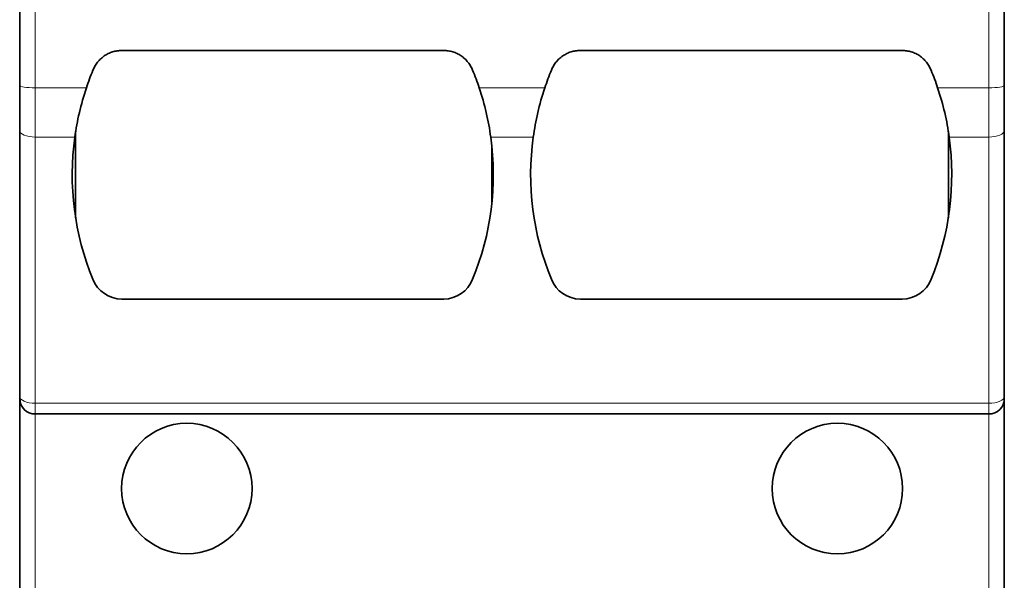
# Model space of a CAD drawing. Units: millimetres. Extents: x 13 to 371, y 7 to 281.
# Drawn here: x 132 to 148, y 106 to 115 of the extents above; entities that cross this region are included whole.
import ezdxf

# ---------------------------------------------------------------- set-up
doc = ezdxf.new("R2010")
doc.units = ezdxf.units.MM
doc.layers.add('1', color=7, linetype='Continuous', true_color=0xffffff)

msp = doc.modelspace()

# ---------------------------------------------------------------- linework, layer by layer
at = {"layer": '1', "color": 18, "linetype": 'Continuous', "lineweight": 35}
for p, q in [((132.473, 114.426), (132.473, 119.137)), ((148.323, 119.137), (148.323, 114.426)), ((134.118, 114.987), (139.298, 114.987)), ((141.498, 114.987), (146.678, 114.987)), ((132.473, 113.7), (132.473, 114.426)), ((148.323, 114.426), (148.323, 113.7)), ((132.473, 109.415), (132.473, 113.7)), ((133.373, 113.681), (133.373, 112.294)), ((147.423, 112.294), (147.423, 113.681)), ((148.323, 113.7), (148.323, 109.415)), ((140.073, 112.519), (140.073, 113.455)), ((134.118, 110.987), (139.298, 110.987)), ((141.498, 110.987), (146.678, 110.987)), ((132.473, 109.387), (132.473, 106.137)), ((148.323, 106.137), (148.323, 109.387)), ((132.723, 109.137), (148.073, 109.137))]:
    msp.add_line(p, q, dxfattribs=at)
at = {"layer": '1', "color": 8, "linetype": 'Continuous', "lineweight": 18}
for p, q in [((132.723, 114.387), (132.723, 119.137)), ((148.073, 119.137), (148.073, 114.387)), ((132.723, 113.594), (132.723, 114.387)), ((132.723, 114.387), (133.546, 114.387)), ((139.869, 114.387), (140.926, 114.387)), ((147.249, 114.387), (148.073, 114.387)), ((148.073, 114.387), (148.073, 113.594)), ((132.723, 109.31), (132.723, 113.594)), ((132.723, 113.594), (133.36, 113.594)), ((140.056, 113.594), (140.74, 113.594)), ((147.436, 113.594), (148.073, 113.594)), ((148.073, 113.594), (148.073, 109.31)), ((132.723, 109.137), (132.723, 109.31)), ((148.073, 109.31), (132.723, 109.31)), ((148.073, 109.31), (148.073, 109.137)), ((132.723, 106.137), (132.723, 109.137)), ((148.073, 109.137), (148.073, 106.137))]:
    msp.add_line(p, q, dxfattribs=at)
at = {"layer": '1', "color": 18, "linetype": 'Continuous', "lineweight": 35}
for centre in [(135.163, 107.937), (145.636, 107.937)]:
    msp.add_circle(centre, 1.05, dxfattribs=at)
for centre, radius, start, end in [((137.716, 112.987), 4.398, 172.0683, 202.4725), ((135.699, 112.987), 4.398, 337.5275, 7.9317), ((145.096, 112.987), 4.398, 172.0683, 202.4725), ((143.079, 112.987), 4.398, 337.5275, 7.9317), ((134.118, 111.487), 0.5, 201.25, 270), ((139.298, 111.487), 0.5, 270, 338.75), ((141.498, 111.487), 0.5, 201.25, 270), ((146.678, 111.487), 0.5, 270, 338.75), ((132.723, 109.387), 0.25, 180, 270), ((148.073, 109.387), 0.25, 270, 0)]:
    msp.add_arc(centre, radius, start, end, dxfattribs=at)
for centre, major_axis, start_param, end_param in [((137.704, 113.116), (-3.758, -2.32), 5.351057, 5.419837), ((135.712, 113.116), (-3.758, 2.32), 4.004941, 4.073721), ((145.084, 113.116), (-3.758, -2.32), 5.351057, 5.419837), ((143.092, 113.116), (-3.758, 2.32), 4.004941, 4.073721)]:
    msp.add_ellipse(centre, major_axis=major_axis, ratio=0.97291, start_param=start_param, end_param=end_param, dxfattribs=at)
at = {"layer": '1', "color": 8, "linetype": 'Continuous', "lineweight": 18}
for centre, major_axis, ratio, start_param, end_param in [((132.723, 114.426), (-0.25, 0), 0.158341, 0, 1.570796), ((148.073, 114.426), (-0.25, 0), 0.158341, 1.570796, 3.141593), ((132.723, 113.7), (-0.25, 0), 0.422618, 0, 1.570796), ((148.073, 113.7), (-0.25, 0), 0.422618, 1.570796, 3.141593), ((132.723, 109.416), (0.25, 0), 0.422618, 3.141593, 4.712389), ((148.073, 109.416), (0.25, 0), 0.422618, 4.712389, 6.283185)]:
    msp.add_ellipse(centre, major_axis=major_axis, ratio=ratio, start_param=start_param, end_param=end_param, dxfattribs=at)
at = {"layer": '1', "color": 18, "linetype": 'Continuous', "lineweight": 35}
for points, knots in [([(133.652, 114.668), (133.661, 114.692), (133.682, 114.737), (133.71, 114.778), (133.733, 114.807), (133.742, 114.817), (133.758, 114.835), (133.767, 114.844), (133.795, 114.869), (133.814, 114.885), (133.855, 114.913), (133.877, 114.926), (133.922, 114.948), (133.945, 114.957), (133.981, 114.968), (133.993, 114.971), (134.017, 114.977), (134.03, 114.98), (134.067, 114.985), (134.092, 114.987), (134.118, 114.987)], [0, 0, 0, 0, 0.125, 0.25, 0.25, 0.3125, 0.3125, 0.375, 0.375, 0.5, 0.5, 0.625, 0.625, 0.75, 0.75, 0.8125, 0.8125, 0.875, 0.875, 1, 1, 1, 1]), ([(139.298, 114.987), (139.323, 114.987), (139.373, 114.983), (139.422, 114.972), (139.458, 114.961), (139.47, 114.957), (139.493, 114.948), (139.505, 114.943), (139.538, 114.926), (139.56, 114.914), (139.591, 114.893), (139.601, 114.885), (139.62, 114.869), (139.63, 114.861), (139.657, 114.836), (139.674, 114.817), (139.697, 114.788), (139.705, 114.778), (139.719, 114.757), (139.725, 114.747), (139.744, 114.714), (139.755, 114.692), (139.764, 114.668)], [0, 0, 0, 0, 0.125, 0.25, 0.25, 0.3125, 0.3125, 0.375, 0.375, 0.5, 0.5, 0.5625, 0.5625, 0.625, 0.625, 0.75, 0.75, 0.8125, 0.8125, 0.875, 0.875, 1, 1, 1, 1]), ([(141.032, 114.668), (141.041, 114.692), (141.062, 114.737), (141.09, 114.778), (141.113, 114.807), (141.122, 114.817), (141.138, 114.835), (141.147, 114.844), (141.175, 114.869), (141.194, 114.885), (141.235, 114.913), (141.257, 114.926), (141.302, 114.948), (141.325, 114.957), (141.361, 114.968), (141.373, 114.971), (141.397, 114.977), (141.41, 114.98), (141.447, 114.985), (141.472, 114.987), (141.498, 114.987)], [0, 0, 0, 0, 0.125, 0.25, 0.25, 0.3125, 0.3125, 0.375, 0.375, 0.5, 0.5, 0.625, 0.625, 0.75, 0.75, 0.8125, 0.8125, 0.875, 0.875, 1, 1, 1, 1]), ([(146.678, 114.987), (146.703, 114.987), (146.753, 114.983), (146.802, 114.972), (146.838, 114.961), (146.85, 114.957), (146.873, 114.948), (146.885, 114.943), (146.918, 114.926), (146.94, 114.914), (146.971, 114.893), (146.981, 114.885), (147, 114.869), (147.01, 114.861), (147.037, 114.836), (147.054, 114.817), (147.077, 114.788), (147.085, 114.778), (147.099, 114.757), (147.105, 114.747), (147.124, 114.714), (147.135, 114.692), (147.144, 114.668)], [0, 0, 0, 0, 0.125, 0.25, 0.25, 0.3125, 0.3125, 0.375, 0.375, 0.5, 0.5, 0.5625, 0.5625, 0.625, 0.625, 0.75, 0.75, 0.8125, 0.8125, 0.875, 0.875, 1, 1, 1, 1]), ([(133.36, 113.594), (133.378, 113.723), (133.402, 113.854), (133.464, 114.119), (133.501, 114.252), (133.546, 114.387)], [0, 0, 0, 0, 0.5, 0.5, 1, 1, 1, 1]), ([(139.869, 114.387), (139.914, 114.252), (139.952, 114.119), (140.014, 113.854), (140.038, 113.723), (140.056, 113.594)], [0, 0, 0, 0, 0.5, 0.5, 1, 1, 1, 1]), ([(140.74, 113.594), (140.758, 113.723), (140.782, 113.854), (140.844, 114.119), (140.881, 114.252), (140.926, 114.387)], [0, 0, 0, 0, 0.5, 0.5, 1, 1, 1, 1]), ([(147.249, 114.387), (147.294, 114.252), (147.332, 114.119), (147.394, 113.854), (147.418, 113.723), (147.436, 113.594)], [0, 0, 0, 0, 0.5, 0.5, 1, 1, 1, 1]), ([(132.473, 109.387), (132.473, 109.387), (132.473, 109.388), (132.473, 109.392), (132.473, 109.395), (132.473, 109.403), (132.473, 109.409), (132.473, 109.415)], [0, 0, 0, 0, 0.333333, 0.333333, 0.666667, 0.666667, 1, 1, 1, 1]), ([(148.323, 109.415), (148.323, 109.409), (148.323, 109.403), (148.323, 109.395), (148.323, 109.392), (148.323, 109.388), (148.323, 109.387), (148.323, 109.387)], [0, 0, 0, 0, 0.333333, 0.333333, 0.666667, 0.666667, 1, 1, 1, 1])]:
    msp.add_open_spline(points, degree=3, knots=knots, dxfattribs=at)

doc.saveas('drawing.dxf')
